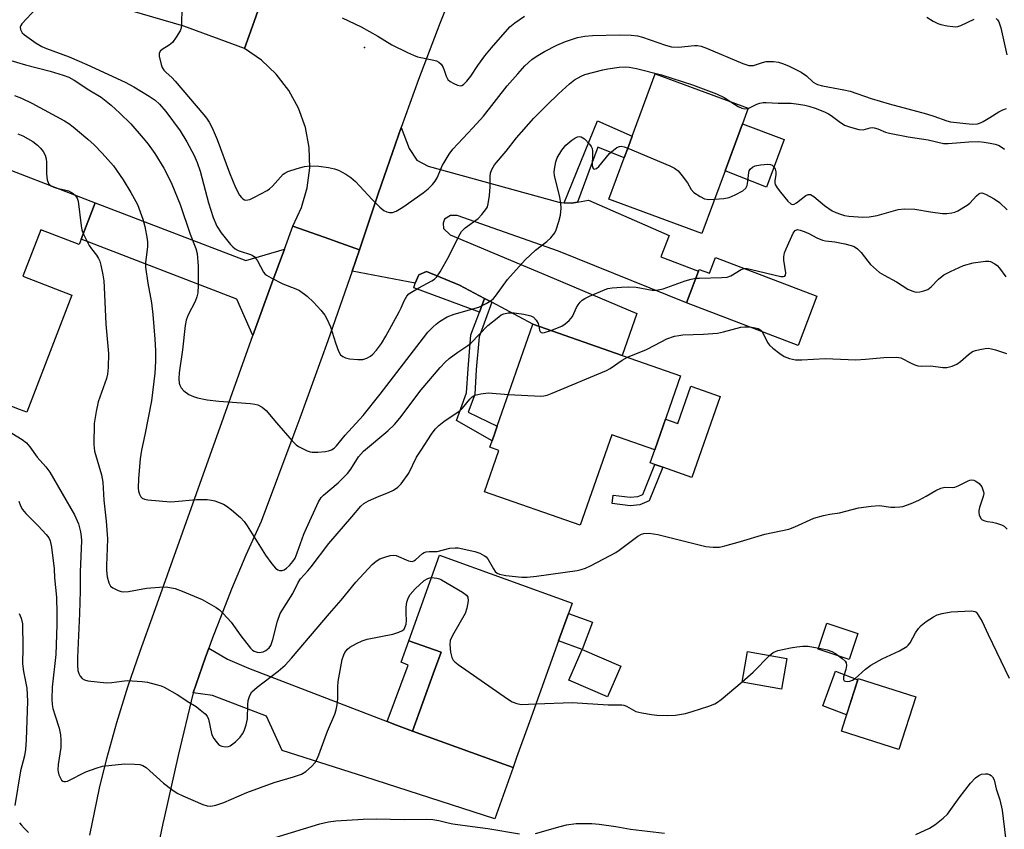
# Model space of a CAD drawing. Units: inches. Extents: x 1315760 to 1321760, y 501448 to 505449.
# Drawn here: x 1316677 to 1316943, y 503942 to 504160 of the extents above; entities that cross this region are included whole.
import ezdxf

# ---------------------------------------------------------------- set-up
doc = ezdxf.new("R2010")
doc.units = ezdxf.units.IN
doc.header["$MEASUREMENT"] = 0
for name, color, linetype in [('BLDG-Footprint', 5, 'Continuous'), ('CULTRL-Pad', 6, 'Continuous'), ('ELEV-Spot Elevation', 7, 'Continuous'), ('TRANS-Driveway', 251, 'Continuous'), ('TRANS-Non Street Sidewalk', 7, 'Continuous'), ('TRANS-Road', 130, 'Continuous'), ('Undefined', 1, 'Continuous')]:
    doc.layers.add(name, color=color, linetype=linetype)

msp = doc.modelspace()

# ---------------------------------------------------------------- linework, layer by layer
at = {"layer": 'BLDG-Footprint'}
for points, elevation in [([(1316867.64, 504119.41), (1316861.37, 504102.5), (1316836.3, 504111.79), (1316840.42, 504122.91), (1316841.57, 504126.02), (1316842.6, 504128.78), (1316848.84, 504145.62), (1316873.91, 504136.33), (1316872.33, 504132.06)], 329.78), ([(1316665.57, 504123.17), (1316697.74, 504110.79), (1316693.95, 504100.94), (1316693.42, 504099.57), (1316683.1, 504103.54), (1316678.27, 504091), (1316691.49, 504085.91), (1316679.32, 504054.3), (1316677.33, 504055.06), (1316664.86, 504059.86), (1316663.09, 504060.54), (1316663.5, 504061.6), (1316639.68, 504070.77), (1316657.06, 504115.93), (1316662.05, 504114.01)], 335.88), ([(1316865.04, 504096.02), (1316892.4, 504085.63), (1316887.34, 504072.33), (1316857.23, 504083.77), (1316860.49, 504092.35), (1316860.67, 504092.82), (1316863.43, 504091.78)], 332.99), ([(1316855.66, 504064.08), (1316848.68, 504044.16), (1316837.08, 504048.22), (1316828.53, 504023.8), (1316802.74, 504032.83), (1316806.65, 504044), (1316804.22, 504044.85), (1316804.81, 504046.52), (1316805.55, 504048.63), (1316806.22, 504050.56), (1316815.84, 504078.03), (1316839.89, 504069.61)], 335.69), ([(1316811.44, 503961.15), (1316810.46, 503958.44), (1316806.69, 503959.79), (1316783.37, 503968.19), (1316788.96, 503983.71), (1316791.04, 503989.5), (1316782.33, 503992.64), (1316790.63, 504015.69), (1316826.44, 504002.8), (1316825.43, 504000), (1316822.76, 503992.58), (1316814.91, 503970.77)], 338.02), ([(1316839.56, 503985.76), (1316835.96, 503977.46), (1316825.53, 503981.98), (1316829.13, 503990.28)], 337.43), ([(1316884.32, 503987.83), (1316882.85, 503979.57), (1316872.22, 503981.46), (1316873.69, 503989.72)], 338.35), ([(1316919.06, 503977.47), (1316914.48, 503963.24), (1316899.01, 503968.22), (1316903.59, 503982.45)], 352.85)]:
    msp.add_lwpolyline(points, close=True, dxfattribs=dict(at, elevation=elevation))
at = {"layer": 'CULTRL-Pad'}
for points in [[(1316883.6, 504127.88), (1316878.78, 504114.98), (1316867.64, 504119.41), (1316872.33, 504132.06)], [(1316866.33, 504058.5), (1316858.7, 504036.69), (1316850.84, 504039.44), (1316848.68, 504040.2), (1316847.45, 504040.63), (1316848.68, 504044.16), (1316851.58, 504052.42), (1316854.88, 504051.27), (1316858.39, 504061.29)], [(1316831.92, 503997.67), (1316829.13, 503990.28), (1316822.76, 503992.58), (1316825.43, 504000)], [(1316903.47, 503994.54), (1316901.13, 503987.57), (1316892.77, 503990.37), (1316895.11, 503997.34)], [(1316903.46, 503982.04), (1316900.44, 503972.65), (1316894.02, 503975.08), (1316897.41, 503984.46)]]:
    msp.add_lwpolyline(points, close=True, dxfattribs=at)
at = {"layer": 'ELEV-Spot Elevation'}
msp.add_point((1316770.38, 504152.71, 324.34), dxfattribs=at)
at = {"layer": 'TRANS-Driveway'}
for points in [[(1316824.27, 504110.82), (1316826.24, 504110.65), (1316827.85, 504110.95), (1316830.83, 504111.51), (1316852.61, 504101.95), (1316850.32, 504096.21), (1316860.49, 504092.35), (1316857.23, 504083.76), (1316822.69, 504097.71), (1316795.41, 504107.34), (1316793.58, 504107.36), (1316792, 504106.33), (1316791.59, 504105.28), (1316791.71, 504103.84), (1316793.52, 504102.11), (1316821.57, 504090.38), (1316843.86, 504080.95), (1316839.89, 504069.61), (1316815.84, 504078.03), (1316804.73, 504083.94), (1316802.78, 504084.98), (1316796.01, 504088.59), (1316787.13, 504092.23), (1316785.03, 504091.34), (1316784.09, 504089.12), (1316767.1, 504092.37), (1316769.09, 504098.07), (1316774.15, 504113.47), (1316779.44, 504128.8), (1316780.28, 504131.14), (1316782.48, 504125.45), (1316784.55, 504122.28), (1316787.54, 504120.67), (1316822.83, 504110.95)], [(1316748.79, 504098.32), (1316745.37, 504089.11), (1316740.33, 504075), (1316736, 504084.75), (1316693.95, 504100.94), (1316697.74, 504110.79), (1316738.38, 504095.25)], [(1316802.78, 504084.98), (1316801.4, 504081.28), (1316783.67, 504087.86), (1316784.09, 504089.12), (1316785.03, 504091.34), (1316787.13, 504092.23), (1316796.01, 504088.59)], [(1316776.48, 503970.84), (1316779.03, 503969.86), (1316783.37, 503968.19), (1316806.69, 503959.79), (1316810.46, 503958.44), (1316810.53, 503958.41), (1316805.55, 503944.58), (1316770.45, 503955.93), (1316748.23, 503963.04), (1316743.95, 503972.24), (1316729.37, 503977.87), (1316724.16, 503978.53), (1316727.43, 503987.94), (1316728.44, 503990.65), (1316733.43, 503987.63), (1316739.11, 503985.19)]]:
    msp.add_lwpolyline(points, close=True, dxfattribs=at)
at = {"layer": 'TRANS-Non Street Sidewalk'}
for points in [[(1316827.85, 504110.95), (1316826.24, 504110.65), (1316824.27, 504110.82), (1316833.2, 504132.91), (1316842.6, 504128.78), (1316841.57, 504126.02), (1316840.42, 504122.91), (1316833.3, 504125.81)], [(1316804.73, 504083.94), (1316801.29, 504074.66), (1316800.55, 504065.84), (1316800.12, 504059.07), (1316798.36, 504054.31), (1316806.22, 504050.56), (1316805.55, 504048.63), (1316804.81, 504046.52), (1316795.19, 504052.09), (1316797.95, 504059.53), (1316798.35, 504066), (1316799.12, 504075.14), (1316801.4, 504081.28), (1316802.78, 504084.98)], [(1316850.84, 504039.44), (1316847.2, 504030.35), (1316844.64, 504029.34), (1316842.07, 504029.07), (1316837.18, 504029.67), (1316837.46, 504031.94), (1316842.09, 504031.38), (1316844.09, 504031.58), (1316845.44, 504032.12), (1316848.68, 504040.2)], [(1316783.37, 503968.19), (1316779.03, 503969.86), (1316776.48, 503970.84), (1316782.2, 503986), (1316780.31, 503986.8), (1316782.33, 503992.64), (1316791.04, 503989.5), (1316788.96, 503983.71)]]:
    msp.add_lwpolyline(points, close=True, dxfattribs=at)
at = {"layer": 'TRANS-Road'}
for points in [[(1316796.7, 504174.26), (1316790.71, 504159.2), (1316784.96, 504144.04), (1316780.28, 504131.14), (1316779.44, 504128.8), (1316774.15, 504113.47), (1316769.09, 504098.07), (1316762.8, 504100.32), (1316761.07, 504100.94), (1316751.08, 504104.51), (1316753.38, 504109.51), (1316754.98, 504114.81), (1316755.68, 504120.21), (1316755.48, 504125.71), (1316754.48, 504131.11), (1316752.58, 504136.31), (1316749.97, 504141.11), (1316746.57, 504145.51), (1316742.58, 504149.31), (1316738.08, 504152.41), (1316740.67, 504159.73), (1316744.37, 504170.21)], [(1316744.37, 504170.21), (1316740.67, 504159.73), (1316738.08, 504152.41), (1316721.68, 504158.41), (1316704.97, 504163.31)], [(1316696.32, 503940.16), (1316698.93, 503952.88), (1316700.87, 503960.81), (1316703.58, 503970.61), (1316706.58, 503980.21), (1316709.88, 503989.81), (1316713.56, 504000.11), (1316740.33, 504075), (1316745.37, 504089.11), (1316748.79, 504098.32), (1316751.08, 504104.51), (1316761.07, 504100.94), (1316762.8, 504100.32), (1316769.09, 504098.07), (1316767.1, 504092.37), (1316760.5, 504073.54), (1316752.94, 504052.67), (1316751.64, 504049.1), (1316742.51, 504024.76), (1316738.44, 504015.68), (1316734.57, 504006.51), (1316730.9, 503997.26), (1316729.45, 503993.37), (1316728.44, 503990.65), (1316727.43, 503987.94), (1316724.16, 503978.53), (1316720.13, 503961.7), (1316716.34, 503944.81), (1316716.02, 503943.32), (1316712.77, 503927.87)]]:
    msp.add_lwpolyline(points, dxfattribs=at)
at = {"layer": 'Undefined'}
for points, elevation in [([(1316681.85, 504163.22), (1316678.02, 504159.1), (1316677.72, 504158.65), (1316677.55, 504158.18), (1316677.63, 504157.52), (1316678.1, 504156.66), (1316678.72, 504156.07), (1316681.89, 504153.89), (1316683.35, 504152.99), (1316684.62, 504152.41), (1316690.74, 504150.16), (1316695.51, 504148.14), (1316705.85, 504143.35), (1316708.2, 504142.05), (1316712.3, 504139.59), (1316713.91, 504138.46), (1316715.12, 504137.37), (1316716.82, 504135.44), (1316720.68, 504130.19), (1316722.49, 504127.27), (1316724.45, 504123.52), (1316725.26, 504121.7), (1316726.11, 504119.31), (1316728.37, 504110.77), (1316729.63, 504106.79), (1316730.59, 504104.5), (1316731.73, 504102.69), (1316734.29, 504099.53), (1316734.88, 504098.92), (1316735.56, 504098.38), (1316736.29, 504097.95), (1316736.83, 504097.73), (1316739.63, 504096.88), (1316740.11, 504096.64), (1316740.7, 504096.18), (1316741.05, 504095.83), (1316741.53, 504095.12), (1316743.19, 504092.07), (1316743.54, 504091.64), (1316743.97, 504091.28), (1316745.22, 504090.55), (1316748.37, 504088.95), (1316751.86, 504087.61), (1316752.88, 504087.12), (1316754.93, 504085.6), (1316756.65, 504084.01), (1316758.64, 504081.82), (1316759.67, 504080.43), (1316760.28, 504079.46), (1316761.2, 504077.36), (1316762.6, 504072.98), (1316763.41, 504070.76), (1316763.96, 504069.77), (1316764.54, 504069.28), (1316765.24, 504068.93), (1316766.32, 504068.69), (1316768.59, 504068.49), (1316769.99, 504068.53), (1316771.05, 504068.86), (1316772.02, 504069.4), (1316772.67, 504069.96), (1316773.66, 504071.03), (1316774.99, 504072.79), (1316776.18, 504074.79), (1316779.77, 504081.34), (1316780.29, 504082.42), (1316781.07, 504084.38), (1316781.79, 504085.6), (1316782.39, 504086.19), (1316783.09, 504086.69), (1316785.1, 504087.87), (1316788.54, 504089.69), (1316789.24, 504090.19), (1316789.82, 504090.75), (1316790.79, 504092.16), (1316793.23, 504096.5), (1316795.82, 504101.83), (1316796.56, 504103.09), (1316797.53, 504104.06), (1316801.08, 504106.58), (1316802.07, 504107.63), (1316803.28, 504109.24), (1316803.54, 504109.73), (1316803.77, 504110.53), (1316804.08, 504112.79), (1316804.29, 504115.07), (1316804.29, 504117.94), (1316804.36, 504118.78), (1316804.71, 504119.81), (1316805.44, 504120.99), (1316808.6, 504124.73), (1316811.4, 504128.35), (1316816.09, 504133.64), (1316819.65, 504137.26), (1316822.76, 504140.22), (1316825.7, 504142.88), (1316827.06, 504143.93), (1316828.81, 504144.97), (1316829.87, 504145.45), (1316834.67, 504146.71), (1316836.06, 504146.98), (1316839.08, 504147.37), (1316840.68, 504147.48), (1316841.76, 504147.42), (1316843.74, 504147), (1316850.52, 504145.33), (1316858.89, 504142.62), (1316865.35, 504140.23), (1316867.43, 504139.18), (1316869.25, 504138.05)], 328), ([(1316721.11, 504163.47), (1316721.03, 504158.83), (1316720.92, 504157.99), (1316720.65, 504157.19), (1316719.64, 504155.45), (1316718.62, 504154.06), (1316717.75, 504153.35), (1316715.83, 504152.18), (1316715.26, 504151.66), (1316714.99, 504151.09), (1316714.98, 504150.32), (1316715.54, 504148.13), (1316715.86, 504147.34), (1316716.32, 504146.62), (1316716.9, 504145.97), (1316718.42, 504144.59), (1316719.37, 504143.6), (1316727.11, 504134.5), (1316727.82, 504133.6), (1316728.53, 504132.52), (1316729.29, 504131.01), (1316730.66, 504127.83), (1316733.98, 504118.91), (1316735.6, 504114.94), (1316736.71, 504112.86), (1316737.21, 504112.18), (1316737.6, 504111.82), (1316738.01, 504111.62), (1316738.44, 504111.53), (1316738.93, 504111.56), (1316739.45, 504111.72), (1316740.76, 504112.33), (1316744.12, 504114.11), (1316744.8, 504114.57), (1316745.57, 504115.26), (1316748.51, 504118.49), (1316748.95, 504118.83), (1316749.72, 504119.22), (1316752.26, 504120.06), (1316754.26, 504120.6), (1316755.74, 504120.72), (1316758.13, 504120.63), (1316760.67, 504120.31), (1316762.33, 504119.98), (1316763.36, 504119.58), (1316765.34, 504118.5), (1316766.75, 504117.58), (1316767.99, 504116.5), (1316769.17, 504115.3), (1316772.43, 504111.67), (1316774.55, 504109.64), (1316775.66, 504108.71), (1316776.39, 504108.32), (1316777.18, 504108.14), (1316777.97, 504108.19), (1316778.95, 504108.5), (1316780.74, 504109.58), (1316786.23, 504113.47), (1316787.61, 504114.58), (1316788.78, 504115.77), (1316789.48, 504116.61), (1316790.04, 504117.52), (1316791.47, 504120.91), (1316791.87, 504121.69), (1316793.26, 504123.88), (1316794.26, 504125.29), (1316799.64, 504130.98), (1316802.47, 504134.2), (1316808.87, 504142.31), (1316811.73, 504145.62), (1316813.69, 504147.75), (1316815.53, 504149.45), (1316816.71, 504150.24), (1316818.98, 504151.57), (1316822.29, 504153.33), (1316824.58, 504154.32), (1316827.82, 504155.37), (1316829.83, 504155.71), (1316831.86, 504155.91), (1316839.22, 504156.07), (1316842.36, 504155.99), (1316844.04, 504155.8), (1316845.4, 504155.5), (1316851.56, 504153.31), (1316853.23, 504152.86), (1316855.05, 504152.8), (1316859.45, 504153.24), (1316860.23, 504153.19), (1316861.17, 504153.01), (1316862.66, 504152.48), (1316872.42, 504148.35), (1316874.07, 504147.83), (1316874.58, 504147.8), (1316875.34, 504147.88), (1316877.73, 504148.66), (1316878.75, 504148.88), (1316880.69, 504148.94), (1316882.07, 504148.76), (1316883.15, 504148.4), (1316884.74, 504147.74), (1316888.19, 504146.03), (1316889.62, 504145.07), (1316891.41, 504143.34), (1316892.06, 504142.94), (1316892.58, 504142.73), (1316893.96, 504142.36), (1316899.66, 504141.3), (1316901.35, 504140.92), (1316907.01, 504138.95), (1316911.88, 504137.51), (1316922.02, 504134.75), (1316923.97, 504134.15), (1316927.44, 504132.91), (1316928.43, 504132.65), (1316934.3, 504132.01), (1316935.69, 504132.07), (1316936.5, 504132.33), (1316937.29, 504132.72), (1316939.08, 504133.77), (1316941.52, 504135.37), (1316942.53, 504135.86), (1316943.58, 504136.2)], 326), ([(1316764.35, 504160.7), (1316769.49, 504158.28), (1316774.03, 504155.73), (1316777.82, 504153.37), (1316782.02, 504151.32), (1316783.61, 504150.59), (1316784.69, 504150.19), (1316789.1, 504149.26), (1316789.83, 504149.05), (1316790.49, 504148.73), (1316791.04, 504148.23), (1316791.59, 504147.33), (1316791.91, 504146.59), (1316792.42, 504144.96), (1316792.92, 504144.05), (1316793.53, 504143.51), (1316794.51, 504142.95), (1316795.52, 504142.49), (1316796.25, 504142.33), (1316796.69, 504142.42), (1316797.1, 504142.67), (1316798.04, 504143.64), (1316799.09, 504144.97), (1316800.94, 504147.86), (1316802.85, 504150.44), (1316804.63, 504152.61), (1316809.64, 504158.3), (1316810.93, 504159.39), (1316813.54, 504161.19)], 324), ([(1316922.07, 504160.92), (1316923.74, 504159.81), (1316924.99, 504159.15), (1316925.84, 504158.9), (1316927.59, 504158.56), (1316929.05, 504158.35), (1316929.91, 504158.31), (1316930.46, 504158.39), (1316931.23, 504158.66), (1316934.84, 504160.38)], 324), ([(1316940.81, 504160.52), (1316941.17, 504160.13), (1316941.45, 504159.64), (1316942.07, 504157.98), (1316943.65, 504150.67)], 324), ([(1316674.1, 504149.47), (1316679, 504147.98), (1316685.66, 504146.29), (1316689.11, 504145.27), (1316690.68, 504144.65), (1316692.09, 504143.84), (1316696.01, 504141.27), (1316699.34, 504139.32), (1316702.09, 504137.15), (1316704.43, 504135), (1316707.36, 504132.06), (1316710.72, 504128.25), (1316712.02, 504126.64), (1316713.84, 504124.07), (1316716.24, 504120.16), (1316717.07, 504118.64), (1316718.44, 504115.78), (1316720.73, 504110.31), (1316723.42, 504102.32), (1316724.94, 504098.48), (1316725.25, 504097.08), (1316725.57, 504093.67), (1316725.55, 504088.54), (1316725.45, 504086.54), (1316725.2, 504085.45), (1316724.72, 504084.14), (1316722.82, 504080.53), (1316722.31, 504079.12), (1316722.05, 504077.66), (1316721.29, 504071.12), (1316720.39, 504064.92), (1316720.3, 504063.25), (1316720.4, 504062.15), (1316720.57, 504061.61), (1316720.95, 504060.84), (1316721.67, 504060.02), (1316723.05, 504059.11), (1316724.28, 504058.5), (1316725.39, 504058.16), (1316727.94, 504057.6), (1316731.1, 504057.25), (1316739.69, 504056.63), (1316740.81, 504056.48), (1316741.6, 504056.26), (1316742.78, 504055.63), (1316743.86, 504054.78), (1316746.67, 504051.38), (1316750.92, 504046.55), (1316751.94, 504045.52), (1316752.63, 504045.03), (1316754.95, 504043.91), (1316755.75, 504043.64), (1316756.31, 504043.53), (1316757.78, 504043.53), (1316759.86, 504043.7), (1316760.73, 504043.84), (1316761.52, 504044.14), (1316762.22, 504044.59), (1316762.85, 504045.18), (1316765.15, 504048.07), (1316770, 504053.42), (1316774.64, 504059.2), (1316786.28, 504074.36), (1316787.52, 504075.85), (1316788.89, 504077.28), (1316789.72, 504078.05), (1316790.6, 504078.73), (1316792.74, 504080.04), (1316794.6, 504080.7), (1316801.21, 504082.67), (1316803.25, 504083.58), (1316804.59, 504084.42), (1316805.19, 504084.96), (1316805.75, 504085.64), (1316808.98, 504090.1), (1316813.74, 504095.43), (1316816.56, 504098.04), (1316819.62, 504100.31), (1316820.66, 504101.33), (1316821.42, 504102.21), (1316821.74, 504102.68), (1316822.1, 504103.49), (1316822.82, 504105.77), (1316823.25, 504107.48), (1316823.45, 504109.34), (1316823.36, 504110.69), (1316823.09, 504112.3), (1316821.64, 504118.19), (1316821.58, 504119.03), (1316821.65, 504119.88), (1316822.01, 504121.85), (1316822.39, 504122.92), (1316823.63, 504124.96), (1316824.72, 504126.38), (1316826.35, 504127.71), (1316827.09, 504128.22), (1316827.84, 504128.6), (1316828.36, 504128.69), (1316828.86, 504128.61), (1316829.74, 504128.05), (1316831.11, 504126.64), (1316831.58, 504125.97), (1316831.77, 504125.48), (1316831.88, 504124.68), (1316831.9, 504123.85), (1316831.8, 504120.85), (1316831.95, 504120.18), (1316832.16, 504119.92), (1316832.32, 504119.88), (1316832.93, 504120.07), (1316833.58, 504120.56), (1316836.5, 504124.06), (1316837.56, 504125.01), (1316838.46, 504125.67), (1316839.16, 504126.02), (1316839.66, 504126.08), (1316840.45, 504125.91), (1316841.4, 504125.55)], 330), ([(1316675.98, 504139.76), (1316677.86, 504139.03), (1316680.66, 504137.7), (1316689.5, 504132.92), (1316690.64, 504132.22), (1316691.87, 504131.29), (1316695.81, 504127.96), (1316697.48, 504126.42), (1316699.67, 504124.2), (1316702.68, 504120.73), (1316705.34, 504116.96), (1316707.42, 504113.56), (1316709.15, 504110.31), (1316710.64, 504106.39), (1316711.2, 504104.42), (1316711.81, 504101.01), (1316711.89, 504100.16), (1316711.86, 504099.01), (1316711.38, 504094.57), (1316711.37, 504093.45), (1316711.93, 504089.07), (1316712.92, 504083.79), (1316713.33, 504080.63), (1316713.86, 504074.04), (1316714.01, 504070.91), (1316714.02, 504067.99), (1316713.83, 504064.79), (1316712.92, 504057.32), (1316711.13, 504048.22), (1316710.22, 504044.01), (1316709.89, 504041.74), (1316709.43, 504036.38), (1316709.37, 504033.82), (1316709.45, 504032.99), (1316709.69, 504032.18), (1316710.06, 504031.46), (1316710.4, 504031.09), (1316711.11, 504030.79), (1316711.95, 504030.64), (1316718.08, 504030.13), (1316719.26, 504030.18), (1316725.06, 504030.72), (1316728, 504030.69), (1316729.17, 504030.55), (1316730, 504030.35), (1316732.39, 504029.46), (1316733.35, 504028.85), (1316734.49, 504027.94), (1316736.93, 504025.85), (1316737.94, 504024.81), (1316738.79, 504023.59), (1316743.72, 504015.76), (1316745.44, 504013.36), (1316746.36, 504012.23), (1316746.99, 504011.74), (1316747.47, 504011.6), (1316748.24, 504011.6), (1316748.73, 504011.73), (1316749.37, 504012.17), (1316750.15, 504012.93), (1316751.04, 504013.98), (1316751.67, 504014.94), (1316752.24, 504016.31), (1316754.05, 504021.39), (1316754.72, 504023.03), (1316758.03, 504030.1), (1316758.71, 504031.27), (1316759.32, 504031.89), (1316763.3, 504035.23), (1316765.83, 504037.75), (1316766.73, 504038.92), (1316768.76, 504042.28), (1316770.1, 504043.82), (1316776.69, 504049.27), (1316778.49, 504051), (1316779.91, 504052.72), (1316785.65, 504060.31), (1316790.8, 504066.36), (1316792.18, 504067.82), (1316793.28, 504068.76), (1316795.58, 504070.5), (1316798.24, 504072.26), (1316799.05, 504072.88), (1316803.7, 504077.64), (1316806.6, 504080.05), (1316807.3, 504080.54), (1316807.97, 504080.87), (1316809.18, 504081.14), (1316810.81, 504081.13), (1316813.39, 504080.77), (1316815.26, 504080.31), (1316815.94, 504079.92), (1316816.68, 504079.15), (1316817.23, 504078.22), (1316817.44, 504077.47)], 332), ([(1316869.25, 504138.05), (1316871.15, 504136.81), (1316872.17, 504136.28), (1316872.94, 504136.11), (1316873.88, 504136.25)], 328), ([(1316873.88, 504136.25), (1316876.2, 504137.42), (1316877.04, 504137.67), (1316877.91, 504137.81), (1316878.75, 504137.83), (1316882, 504137.63), (1316885.45, 504137.64), (1316887.44, 504137.41), (1316889.14, 504137.13), (1316890.28, 504136.85), (1316891.98, 504136.28), (1316894.44, 504135.31), (1316895.51, 504134.83), (1316896.27, 504134.38), (1316898.38, 504132.7), (1316899.84, 504131.78), (1316901.5, 504131.19), (1316903.76, 504130.59), (1316904.86, 504130.51), (1316906.79, 504131.03), (1316907.35, 504131.09), (1316907.86, 504131.03), (1316908.87, 504130.73), (1316910.89, 504129.89), (1316912.03, 504129.57), (1316917.03, 504128.63), (1316922.43, 504127.76), (1316926.55, 504126.83), (1316927.83, 504126.79), (1316933.36, 504127.22), (1316935.96, 504127.3), (1316937.5, 504127.16), (1316939.16, 504126.9), (1316940.52, 504126.59), (1316941.55, 504126.21), (1316943.02, 504125.28)], 328), ([(1316676.91, 504129.4), (1316678.26, 504128.85), (1316680.95, 504127.29), (1316682.19, 504126.33), (1316682.98, 504125.51), (1316683.7, 504124.62), (1316684.24, 504123.67), (1316684.58, 504122.63), (1316684.64, 504121.79), (1316684.6, 504118.61), (1316684.79, 504116.98), (1316685.17, 504116.02), (1316685.81, 504115.38)], 334), ([(1316841.4, 504125.55), (1316852.72, 504120.77), (1316854.05, 504120.14), (1316854.96, 504119.45), (1316856.11, 504118.11), (1316857.51, 504116.2), (1316858.5, 504114.4), (1316859.26, 504113.6), (1316860.89, 504112.5), (1316862.13, 504111.88), (1316863.23, 504111.7), (1316864.8, 504111.77)], 330), ([(1316864.8, 504111.77), (1316867.33, 504111.96), (1316868.76, 504112.2), (1316870.38, 504112.9), (1316872.45, 504114.05), (1316873.28, 504114.77), (1316873.6, 504115.46), (1316873.82, 504116.52), (1316874.02, 504118.96), (1316874.15, 504119.45), (1316874.4, 504119.88), (1316875.03, 504120.39), (1316875.8, 504120.72), (1316877.19, 504120.99), (1316879.14, 504121.19), (1316879.91, 504121.12), (1316880.31, 504120.96), (1316880.65, 504120.7), (1316880.95, 504120.3), (1316881.16, 504119.84), (1316881.32, 504119.13), (1316881.3, 504118.44), (1316881.03, 504116.7), (1316881.05, 504116.15), (1316881.19, 504115.69), (1316881.71, 504114.81), (1316882.58, 504113.68), (1316884.61, 504111.19), (1316885.38, 504110.48), (1316885.79, 504110.32), (1316886.28, 504110.41), (1316886.92, 504110.81), (1316889.39, 504112.75), (1316890.09, 504113.04), (1316890.68, 504113), (1316891.58, 504112.52), (1316894.51, 504110.02), (1316896.58, 504108.66), (1316897.56, 504108.18), (1316898.82, 504107.71), (1316899.9, 504107.4), (1316901.03, 504107.19), (1316904.79, 504106.89), (1316906.48, 504106.96), (1316908.64, 504107.36), (1316914.34, 504108.94), (1316916.03, 504109.12), (1316918.86, 504109.04), (1316923.1, 504108.36), (1316926.3, 504107.94), (1316927.43, 504107.92), (1316928.8, 504108.06), (1316929.6, 504108.25), (1316930.41, 504108.6), (1316932.97, 504110.14), (1316933.66, 504110.71), (1316935.44, 504112.68), (1316936.06, 504113.22), (1316936.49, 504113.41), (1316936.92, 504113.45), (1316937.93, 504113.15), (1316940.21, 504111.87), (1316941.64, 504110.88), (1316943.77, 504108.88)], 330), ([(1316685.81, 504115.38), (1316686.58, 504114.99), (1316687.44, 504114.75)], 334), ([(1316687.44, 504114.75), (1316689.46, 504114.32), (1316690.61, 504113.99), (1316691.58, 504113.49), (1316692.36, 504112.86)], 334), ([(1316692.36, 504112.86), (1316692.93, 504112.03), (1316693.17, 504111.2), (1316693.96, 504104.56), (1316694.2, 504103.49), (1316694.56, 504102.52)], 334), ([(1316694.56, 504102.52), (1316696.17, 504099.28), (1316696.78, 504098.37), (1316698.09, 504096.67), (1316698.66, 504095.74), (1316699, 504095), (1316699.31, 504093.92), (1316699.8, 504091.39), (1316700.08, 504089.7), (1316700.23, 504088.01), (1316700.67, 504078.01), (1316701.4, 504070.17), (1316701.24, 504066.31), (1316701.09, 504064.52), (1316700.85, 504063.38), (1316698.58, 504057.05), (1316698, 504054.44), (1316697.49, 504051.2), (1316697.4, 504045.56), (1316697.45, 504044.68), (1316697.6, 504043.81), (1316699.45, 504037.38), (1316699.87, 504035.41), (1316700.1, 504030.56), (1316700.74, 504024.92), (1316701.06, 504020.14), (1316701.04, 504017.6), (1316700.79, 504012.94), (1316700.82, 504011.59), (1316701.04, 504009.87), (1316701.44, 504008.28), (1316701.91, 504007.37), (1316702.5, 504006.87), (1316703.99, 504006.14), (1316704.78, 504005.89), (1316705.33, 504005.81), (1316706.75, 504005.89), (1316711.58, 504006.8), (1316715.14, 504007.11), (1316716.89, 504007.13), (1316719.33, 504006.71), (1316721.24, 504006.04), (1316726.64, 504003.78), (1316730.44, 504001.6), (1316731.34, 504000.93), (1316732.29, 504000)], 334), ([(1316872.84, 504093.06), (1316873.59, 504093.04), (1316874.75, 504092.82), (1316882.66, 504090.92), (1316883.42, 504090.86), (1316883.79, 504090.98), (1316883.95, 504091.27), (1316884.02, 504091.91), (1316883.5, 504095.33), (1316883.53, 504096.18), (1316883.72, 504097.29), (1316884.09, 504098.34), (1316886.03, 504102.57), (1316886.59, 504103.31), (1316887.19, 504103.55), (1316887.92, 504103.45), (1316888.95, 504103.09), (1316890.23, 504102.5), (1316892.42, 504101.31), (1316893.93, 504100.73), (1316894.73, 504100.56), (1316897.26, 504100.23), (1316899.91, 504099.72), (1316901.64, 504099.31), (1316902.45, 504098.99), (1316903.34, 504098.35), (1316904.34, 504097.35), (1316906.11, 504095), (1316906.88, 504094.12), (1316909.3, 504092.01), (1316910.54, 504091.24), (1316913.91, 504089.45), (1316916.98, 504087.49), (1316918.03, 504087), (1316918.83, 504086.75), (1316919.37, 504086.7), (1316920.19, 504086.79), (1316921.27, 504087.05), (1316922.31, 504087.43), (1316923.22, 504088.09), (1316925.24, 504090.15), (1316926.68, 504091.33), (1316928.49, 504092.29), (1316931.97, 504093.86), (1316934.52, 504094.63), (1316937.93, 504095.07), (1316938.76, 504095.05), (1316939.27, 504094.94), (1316940.41, 504094.36), (1316941.04, 504093.85), (1316941.63, 504093.19), (1316943.34, 504090.8)], 332), ([(1316859.75, 504090.41), (1316860.79, 504090.49), (1316866.78, 504090.62), (1316868.18, 504090.75), (1316869.24, 504091.11), (1316871.96, 504092.79), (1316872.84, 504093.06)], 332), ([(1316820.63, 504076.35), (1316823.61, 504077.53), (1316824.55, 504078.14), (1316825.61, 504079.04), (1316826.5, 504080.11), (1316827.6, 504082.5), (1316828.02, 504083.26), (1316828.53, 504083.96), (1316829.14, 504084.54), (1316829.85, 504084.98), (1316831.13, 504085.62), (1316835.28, 504087.4), (1316836.05, 504087.65), (1316837.16, 504087.84), (1316839.7, 504088.07), (1316841.7, 504088.12), (1316843.69, 504088), (1316847.96, 504087.26), (1316848.79, 504087.21), (1316849.57, 504087.27), (1316850.97, 504087.62), (1316856.87, 504089.72), (1316858.54, 504090.17), (1316859.75, 504090.41)], 332), ([(1316817.44, 504077.47), (1316817.63, 504076.42), (1316817.8, 504076.03), (1316818.06, 504075.78), (1316818.47, 504075.71), (1316818.96, 504075.79), (1316820.63, 504076.35)], 332), ([(1316841.33, 504069.1), (1316846.46, 504071.25), (1316848.75, 504072.38), (1316851.93, 504074.09), (1316854.05, 504074.78), (1316855.15, 504075.02), (1316856.3, 504075.16), (1316861.86, 504075.36), (1316865.59, 504075.6), (1316867.25, 504075.94), (1316871.86, 504077.25), (1316872.96, 504077.36), (1316874.3, 504077.28)], 334), ([(1316874.3, 504077.28), (1316875.74, 504077.08), (1316876.56, 504076.83), (1316877.26, 504076.43), (1316877.62, 504076.02)], 334), ([(1316877.62, 504076.02), (1316879.13, 504073.08), (1316879.67, 504072.4), (1316880.54, 504071.6), (1316882.4, 504070.1), (1316883.57, 504069.36), (1316885.02, 504068.78), (1316886.63, 504068.43), (1316888.37, 504068.4), (1316894.64, 504068.76), (1316902.96, 504068.45), (1316905.53, 504068.58), (1316910.5, 504069.05), (1316913.96, 504069.16), (1316915.08, 504068.92), (1316917.82, 504067.5), (1316918.86, 504067.07), (1316919.66, 504066.83), (1316920.62, 504066.73), (1316923.11, 504066.78), (1316926.35, 504066.36), (1316927.45, 504066.33), (1316928.86, 504066.67), (1316930.19, 504067.26), (1316931.11, 504067.95), (1316933.27, 504069.86), (1316934.4, 504070.64), (1316935.21, 504070.95), (1316936.36, 504071.23), (1316937.81, 504071.48), (1316938.68, 504071.53), (1316939.5, 504071.41), (1316940.59, 504071.12), (1316942.49, 504070.52), (1316943.53, 504070.09)], 334), ([(1316809.2, 504059.08), (1316817.95, 504058.66), (1316818.81, 504058.69), (1316819.66, 504058.87), (1316821.05, 504059.39), (1316835.63, 504065.5), (1316836.64, 504066.05), (1316839.86, 504068.31), (1316841.33, 504069.1)], 334), ([(1316747.67, 504000), (1316751.07, 504005.33), (1316752.49, 504008.3), (1316753.15, 504009.34), (1316755.11, 504011.45), (1316756.02, 504012.53), (1316760.74, 504018.86), (1316767.02, 504026.06), (1316769.45, 504028.97), (1316770.21, 504029.66), (1316771.44, 504030.37), (1316774.32, 504031.65), (1316776.89, 504032.63), (1316778.19, 504033.28), (1316779.42, 504034.08), (1316780.25, 504034.92), (1316782.32, 504037.85), (1316784.47, 504042.12), (1316785.65, 504044.09), (1316788.43, 504048.35), (1316789.46, 504049.69), (1316790.41, 504050.73), (1316791.82, 504051.81), (1316796.22, 504054.75), (1316796.82, 504055.35), (1316798.82, 504057.8), (1316799.46, 504058.4), (1316800.17, 504058.85), (1316801.79, 504059.29), (1316803.76, 504059.54), (1316809.2, 504059.08)], 334), ([(1316674.11, 504049.37), (1316678.05, 504046.89), (1316679.22, 504046.03), (1316680.17, 504044.99), (1316682.11, 504042.14), (1316684.5, 504039.55), (1316685.58, 504038.1), (1316692.19, 504026.61), (1316693.26, 504024.15), (1316693.85, 504022.05), (1316694.01, 504020.72), (1316694.04, 504019.61), (1316693.7, 504011.24), (1316693.71, 504006.09), (1316693.53, 504000)], 336), ([(1316760.99, 504000), (1316764.07, 504003.57), (1316768.08, 504008.43), (1316772.46, 504013.23), (1316773.56, 504014.14), (1316774.54, 504014.72), (1316775.89, 504015.22), (1316777.29, 504015.6), (1316778.12, 504015.72), (1316778.92, 504015.62), (1316782.26, 504014.22), (1316782.75, 504014.08), (1316783.22, 504014.05), (1316783.69, 504014.19), (1316784.15, 504014.45), (1316786.08, 504016.14), (1316786.52, 504016.42), (1316787.02, 504016.61), (1316787.86, 504016.71), (1316789.98, 504016.74), (1316793.46, 504017.57), (1316794.84, 504017.73), (1316795.67, 504017.7), (1316800.16, 504016.71), (1316801.52, 504016.22), (1316802.8, 504015.58), (1316803.24, 504015.24), (1316803.77, 504014.58), (1316805.16, 504012), (1316805.65, 504011.29), (1316806.17, 504010.84), (1316806.81, 504010.55), (1316808.52, 504010.23), (1316812.88, 504009.78), (1316814.27, 504009.79), (1316816.77, 504010.06), (1316827.77, 504011.62), (1316828.88, 504011.84), (1316829.97, 504012.17), (1316831.58, 504012.93), (1316838.17, 504016.45), (1316839.09, 504017.06), (1316844.11, 504020.81), (1316845.09, 504021.4), (1316845.72, 504021.6), (1316847.16, 504021.63), (1316849.5, 504021.31), (1316862.46, 504018.03), (1316864.44, 504017.83), (1316866.14, 504017.9), (1316867.57, 504018.23), (1316871.82, 504019.41), (1316878.35, 504021.37), (1316884.87, 504022.76), (1316886.51, 504023.37), (1316891.61, 504025.68), (1316894.18, 504026.38), (1316895.92, 504026.74), (1316898.53, 504027.13), (1316903.65, 504028.47), (1316907.06, 504028.95), (1316909.32, 504029.09), (1316912.32, 504028.71), (1316913.41, 504028.66), (1316914.77, 504028.72), (1316915.6, 504028.88), (1316917.82, 504029.66), (1316919.91, 504030.57), (1316921.9, 504031.59), (1316924.52, 504033.17), (1316925.85, 504033.79), (1316926.95, 504034.05), (1316928.86, 504033.99), (1316929.61, 504034.08), (1316930.56, 504034.43), (1316933.18, 504035.78), (1316933.7, 504035.97), (1316934.22, 504036.04), (1316934.73, 504035.94), (1316935.24, 504035.7), (1316936.18, 504035.03), (1316936.86, 504034.13), (1316937.21, 504033.37), (1316937.36, 504032.84), (1316937.4, 504032.32), (1316937.27, 504031.54), (1316936.31, 504028.58), (1316936.12, 504027.74), (1316936.11, 504027.19), (1316936.2, 504026.63), (1316936.64, 504025.63), (1316936.99, 504025.28), (1316937.67, 504024.94), (1316938.43, 504024.78), (1316939.78, 504024.64), (1316940.87, 504024.39), (1316942.19, 504023.94), (1316942.9, 504023.53), (1316943.75, 504022.74)], 336), ([(1316677.2, 504030.33), (1316677.63, 504029.06), (1316678.18, 504028.08), (1316679.04, 504026.95), (1316682.39, 504023.67), (1316684.59, 504021.3), (1316685.28, 504020.37), (1316685.64, 504019.56), (1316685.97, 504017.86), (1316686.67, 504012.05), (1316686.82, 504009.56), (1316687.31, 504004.34), (1316687.46, 504000)], 338), ([(1316781.61, 504000), (1316781.63, 504001.65), (1316781.79, 504003.06), (1316782.14, 504004.14), (1316782.7, 504005.12), (1316784.05, 504006.64), (1316786.46, 504008.88), (1316787.45, 504009.46), (1316787.98, 504009.63), (1316788.47, 504009.68)], 338), ([(1316788.47, 504009.68), (1316789.87, 504009.54), (1316790.66, 504009.32), (1316791.2, 504009.08), (1316796.85, 504005.74), (1316797.94, 504004.96), (1316798.31, 504004.36), (1316798.34, 504003.35), (1316797.97, 504001.4), (1316797.52, 504000)], 338), ([(1316926.19, 504000), (1316928.61, 504000.45), (1316934.15, 504000.71), (1316935.04, 504000.54), (1316935.39, 504000.32), (1316935.66, 504000)], 338), ([(1316677.28, 504000), (1316677.84, 503998.7), (1316678.15, 503997.17), (1316678.29, 503990.82), (1316678.12, 503986.38), (1316678.4, 503984.37), (1316679.31, 503979.81), (1316679.55, 503976.28), (1316679.16, 503965.87), (1316678.94, 503963.29), (1316678.67, 503961.59), (1316677.64, 503957.49), (1316676.07, 503948.17)], 340), ([(1316687.46, 504000), (1316687.45, 503996.91), (1316687.13, 503988.89), (1316686.18, 503980.08), (1316686.05, 503976.87), (1316686.17, 503975.4), (1316686.36, 503974.3), (1316686.93, 503972.36), (1316688.08, 503969.01), (1316688.44, 503967.26), (1316688.54, 503965.83), (1316688.48, 503963.85), (1316687.77, 503959.26), (1316687.67, 503957.8), (1316687.74, 503957.24), (1316687.98, 503956.44), (1316688.32, 503955.69), (1316688.72, 503955.03), (1316689.07, 503954.73), (1316689.29, 503954.65), (1316689.78, 503954.62), (1316690.29, 503954.75), (1316695.26, 503957.28), (1316698.05, 503958.28), (1316699.76, 503958.75), (1316705.68, 503959.38), (1316708.37, 503959.35), (1316709.83, 503959.22), (1316710.61, 503958.97), (1316711.54, 503958.43), (1316716.16, 503954.18), (1316718.43, 503952.46), (1316719.84, 503951.51), (1316721.42, 503950.75), (1316726.84, 503948.41), (1316727.95, 503948.05), (1316728.92, 503947.97), (1316730.27, 503948.22), (1316732.47, 503948.96), (1316738.69, 503951.69), (1316746.06, 503954.42), (1316751.27, 503955.94), (1316753.37, 503956.64), (1316754.58, 503957.32), (1316756.11, 503958.67), (1316757.07, 503959.76), (1316757.78, 503961.08), (1316760.43, 503968.23), (1316762.37, 503972.85), (1316762.76, 503973.95), (1316763.03, 503975.3), (1316763.23, 503976.94), (1316763.19, 503980.17), (1316763.3, 503981.6), (1316764.42, 503987.54), (1316764.79, 503988.78), (1316765.14, 503989.49), (1316765.84, 503990.37), (1316766.49, 503990.91), (1316768.21, 503991.91), (1316769.75, 503992.64), (1316771.15, 503993.02), (1316778.02, 503994.43), (1316779.69, 503994.94), (1316780.69, 503995.41), (1316781.06, 503995.75), (1316781.32, 503996.16), (1316781.65, 503997.12), (1316781.71, 503998.19), (1316781.61, 504000)], 338), ([(1316693.53, 504000), (1316692.97, 503988.08), (1316692.96, 503985.98), (1316693.09, 503984.58), (1316693.32, 503983.76), (1316693.71, 503983.05), (1316694.23, 503982.46), (1316694.9, 503982.04), (1316695.74, 503981.83), (1316700.82, 503981.3), (1316702.29, 503981.33), (1316704.91, 503981.76), (1316706.38, 503981.9), (1316710.4, 503981.67), (1316711.85, 503981.42), (1316714.17, 503980.85), (1316715.6, 503980.43), (1316716.4, 503980.09), (1316719.9, 503978.13), (1316723, 503976.07), (1316724.96, 503974.9), (1316726.12, 503974.02), (1316727.42, 503972.87), (1316727.98, 503972.23), (1316728.34, 503971.5), (1316729.17, 503967.59), (1316729.36, 503967.05), (1316729.77, 503966.27), (1316730.63, 503965.08), (1316731.23, 503964.49), (1316731.92, 503964.14), (1316732.94, 503963.98), (1316733.7, 503964.07), (1316734.2, 503964.29), (1316735.6, 503965.31), (1316736.83, 503966.57), (1316737.49, 503967.53), (1316737.91, 503968.3), (1316738.46, 503969.91), (1316738.82, 503971.57), (1316738.93, 503975.37), (1316739.06, 503976.53), (1316739.46, 503977.87), (1316740.03, 503978.81), (1316741.41, 503980.11), (1316747.15, 503984.42), (1316749.01, 503986.06), (1316750.71, 503987.89), (1316760.99, 504000)], 336), ([(1316732.29, 504000), (1316734.46, 503997.63), (1316737.04, 503993.92), (1316739.67, 503990.62), (1316740.22, 503990.08), (1316740.65, 503989.79), (1316741.42, 503989.53), (1316741.97, 503989.49), (1316743.08, 503989.66), (1316743.82, 503990), (1316744.65, 503990.7), (1316745.1, 503991.38), (1316745.66, 503992.97), (1316746.9, 503997.95), (1316747.67, 504000)], 334), ([(1316797.52, 504000), (1316794.12, 503994.03), (1316793.52, 503992.7), (1316793.4, 503991.57), (1316793.64, 503989.51), (1316793.95, 503988.09), (1316794.34, 503987.36), (1316794.74, 503986.96), (1316795.67, 503986.24), (1316808.98, 503976.98), (1316810.24, 503976.18), (1316811.53, 503975.66), (1316812.63, 503975.46), (1316816.63, 503975.56)], 338), ([(1316879.67, 503988.66), (1316880.65, 503989.45), (1316881.86, 503989.95), (1316885.31, 503990.75), (1316886.97, 503991.02), (1316888.63, 503991.14), (1316890.02, 503991.13), (1316893.5, 503990.57), (1316895.18, 503990.18), (1316896.42, 503989.7), (1316897.39, 503989.17), (1316899.26, 503987.85), (1316900.04, 503987.11), (1316900.29, 503986.69), (1316900.37, 503985.97), (1316900.18, 503984.9), (1316899.55, 503982.87), (1316899.59, 503982.2), (1316899.81, 503981.85), (1316900.17, 503981.68), (1316900.61, 503981.63), (1316901.34, 503981.71), (1316902.05, 503981.98), (1316902.72, 503982.42), (1316905.54, 503985), (1316906.95, 503986.01), (1316910, 503987.72), (1316914.66, 503989.94), (1316916.64, 503991.11), (1316917.07, 503991.47), (1316917.53, 503992.06), (1316918.97, 503994.72), (1316919.81, 503995.9), (1316920.58, 503996.74), (1316921.92, 503997.79), (1316923.85, 503999.1), (1316924.84, 503999.59), (1316926.19, 504000)], 338), ([(1316935.66, 504000), (1316937.01, 503997.81), (1316938.59, 503994.3), (1316944.31, 503982.5)], 338), ([(1316872.23, 503981.54), (1316875.24, 503984.14), (1316879.67, 503988.66)], 338), ([(1316816.63, 503975.56), (1316826.43, 503975.92), (1316836.08, 503975.35), (1316839.78, 503975.33), (1316840.32, 503975.25), (1316841.03, 503974.99), (1316843.57, 503973.55), (1316845.23, 503973.13), (1316847.78, 503972.68), (1316849.22, 503972.5), (1316852.21, 503972.44), (1316854.28, 503972.52), (1316856.99, 503973.02), (1316858.81, 503973.49), (1316863.24, 503974.98), (1316864.87, 503975.64), (1316865.63, 503976.09), (1316866.57, 503976.81), (1316872.23, 503981.54)], 338), ([(1316919.1, 503940.39), (1316922.77, 503942.06), (1316924.25, 503942.93), (1316926.45, 503944.71), (1316927.68, 503945.87), (1316930.82, 503950.25), (1316933.88, 503954.19), (1316935.16, 503955.6), (1316936.08, 503956.3), (1316936.84, 503956.61), (1316937.91, 503956.76), (1316938.44, 503956.72), (1316938.95, 503956.55), (1316939.41, 503956.29), (1316939.79, 503955.93), (1316940.24, 503955.07), (1316940.79, 503952.67), (1316941.72, 503949.73), (1316942.43, 503946.93), (1316943.3, 503939.49)], 340), ([(1316677.37, 503943.5), (1316677.85, 503942.83), (1316678.6, 503942.02), (1316679.81, 503940.86)], 340), ([(1316746.33, 503939.57), (1316758.39, 503943.21), (1316760.69, 503943.78), (1316762.65, 503944.04), (1316770.01, 503944.48), (1316773.73, 503944.59), (1316781.07, 503944.38), (1316787.12, 503944.46), (1316788.83, 503944.39), (1316790.47, 503944.12), (1316793.01, 503943.48), (1316794.19, 503943.26), (1316799.52, 503942.49), (1316803.69, 503941.99), (1316812.22, 503940.53)], 340), ([(1316816.49, 503940.62), (1316823.19, 503942.51), (1316824.88, 503942.92), (1316827.48, 503943.29), (1316829.45, 503943.33), (1316831.69, 503943.27), (1316833.67, 503943.09), (1316838.21, 503942.47), (1316842.18, 503941.76), (1316851.3, 503940.67)], 340)]:
    msp.add_lwpolyline(points, dxfattribs=dict(at, elevation=elevation))

doc.saveas('drawing.dxf')
